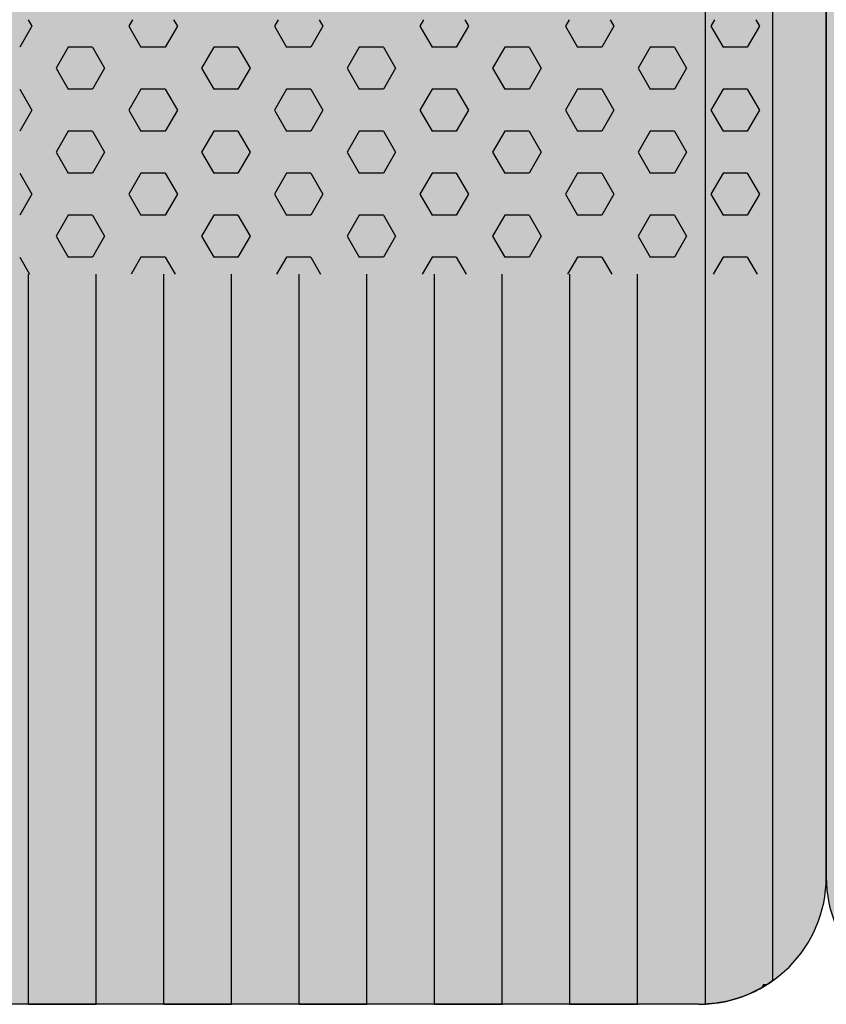
# Model space of a CAD drawing. Units: millimetres. Extents: x 319 to 21319, y -16386 to -1536.
# Drawn here: x 10566 to 10883, y -8078 to -7691 of the extents above; entities that cross this region are included whole.
import ezdxf

# ---------------------------------------------------------------- set-up
doc = ezdxf.new("R2010")
doc.units = ezdxf.units.MM

# ---------------------------------------------------------------- blocks, each defined once
blk = doc.blocks.new('indrän_moduli_päältä')
h = blk.add_hatch(color=9)
edge = h.paths.add_edge_path()
edge.add_line((-250, 0), (250, 0))
edge.add_arc((250, 50), 50, 270, 360)
edge.add_line((300, 50), (300, 1150))
edge.add_arc((250, 1150), 50, 0, 90)
edge.add_line((250, 1200), (-250, 1200))
edge.add_arc((-250, 1150), 50, 90, 180)
edge.add_line((-300, 1150), (-300, 50))
edge.add_arc((-250, 50), 50, 180, 270)
for color, points in [(256, [(-279.03, 1190.71), (-279.03, 9.17), (-276.99, 7.79), (-275.17, 6.68), (-273.81, 5.91), (-270.94, 4.48), (-269.59, 3.88), (-267.21, 2.94), (-265.23, 2.26), (-263.45, 1.72), (-261.15, 1.14), (-259.84, 0.86), (-258.12, 0.55), (-256.81, 0.35), (-254.87, 0.12), (-253.33, -0.01), (-252.44, -0.06), (-252.44, 1199.94), (-253.33, 1199.89), (-254.87, 1199.76), (-256.81, 1199.53), (-258.12, 1199.34), (-259.84, 1199.02), (-261.15, 1198.74), (-263.45, 1198.16), (-265.23, 1197.62), (-267.21, 1196.94), (-269.59, 1196), (-270.94, 1195.41), (-273.81, 1193.97), (-275.17, 1193.2), (-276.99, 1192.09)]), (256, [(-225.86, 1200), (-199.29, 1200), (-199.29, 0), (-225.86, 0)]), (252, [(-217.5, 1200), (-225.86, 1200), (-225.86, 1192.11), (-222.05, 1192.11)]), (256, [(-172.71, 1200), (-146.14, 1200), (-146.14, 0), (-172.71, 0)]), (252, [(-164.36, 1200), (-172.71, 1200), (-172.71, 1192.11), (-168.91, 1192.11)]), (256, [(-119.57, 1200), (-93, 1200), (-93, 0), (-119.57, 0)]), (252, [(-111.21, 1200), (-119.57, 1200), (-119.57, 1192.11), (-115.77, 1192.11)]), (256, [(-66.43, 1200), (-39.86, 1200), (-39.86, 0), (-66.43, 0)]), (252, [(-58.07, 1200), (-66.43, 1200), (-66.43, 1192.11), (-62.63, 1192.11)]), (256, [(-13.29, 1200), (13.29, 1200), (13.29, 0), (-13.29, 0)]), (252, [(-4.93, 1200), (-13.29, 1200), (-13.29, 1192.11), (-9.48, 1192.11)]), (252, [(-274.24, 1193.73), (-275.17, 1193.2), (-276.99, 1192.09), (-277.05, 1192.05), (-275.21, 1192.05)]), (252, [(-270.46, 1167.3), (-275.22, 1175.55), (-279.03, 1175.55), (-279.03, 1159.05), (-275.22, 1159.05)]), (252, [(-217.31, 1167.36), (-222.07, 1175.61), (-225.87, 1175.61), (-225.87, 1159.11), (-222.07, 1159.11)]), (252, [(-164.17, 1167.36), (-168.93, 1175.61), (-172.73, 1175.61), (-172.73, 1159.11), (-168.93, 1159.11)]), (252, [(-111.02, 1167.36), (-115.79, 1175.61), (-119.59, 1175.61), (-119.59, 1159.11), (-115.79, 1159.11)]), (252, [(-57.88, 1167.36), (-62.64, 1175.61), (-66.45, 1175.61), (-66.45, 1159.11), (-62.64, 1159.11)]), (252, [(-4.74, 1167.36), (-9.5, 1175.61), (-13.3, 1175.61), (-13.3, 1159.11), (-9.5, 1159.11)]), (252, [(-270.46, 1134.31), (-275.22, 1142.56), (-279.03, 1142.56), (-279.03, 1126.06), (-275.22, 1126.06)]), (252, [(-217.31, 1134.37), (-222.07, 1142.62), (-225.87, 1142.62), (-225.87, 1126.12), (-222.07, 1126.12)]), (252, [(-164.17, 1134.37), (-168.93, 1142.62), (-172.73, 1142.62), (-172.73, 1126.12), (-168.93, 1126.12)]), (252, [(-111.02, 1134.37), (-115.79, 1142.62), (-119.59, 1142.62), (-119.59, 1126.12), (-115.79, 1126.12)]), (252, [(-57.88, 1134.37), (-62.64, 1142.62), (-66.45, 1142.62), (-66.45, 1126.12), (-62.64, 1126.12)]), (252, [(-4.74, 1134.37), (-9.5, 1142.62), (-13.3, 1142.62), (-13.3, 1126.12), (-9.5, 1126.12)]), (252, [(-270.46, 1101.31), (-275.22, 1109.56), (-279.03, 1109.56), (-279.03, 1093.06), (-275.22, 1093.06)]), (252, [(-217.31, 1101.37), (-222.07, 1109.62), (-225.87, 1109.62), (-225.87, 1093.12), (-222.07, 1093.12)]), (252, [(-164.17, 1101.37), (-168.93, 1109.62), (-172.73, 1109.62), (-172.73, 1093.12), (-168.93, 1093.12)]), (252, [(-111.02, 1101.37), (-115.79, 1109.62), (-119.59, 1109.62), (-119.59, 1093.12), (-115.79, 1093.12)]), (252, [(-57.88, 1101.37), (-62.64, 1109.62), (-66.45, 1109.62), (-66.45, 1093.12), (-62.64, 1093.12)]), (252, [(-4.74, 1101.37), (-9.5, 1109.62), (-13.3, 1109.62), (-13.3, 1093.12), (-9.5, 1093.12)]), (252, [(-270.46, 1068.32), (-275.22, 1076.57), (-279.03, 1076.57), (-279.03, 1060.07), (-275.22, 1060.07)]), (252, [(-217.31, 1068.38), (-222.07, 1076.62), (-225.87, 1076.62), (-225.87, 1060.13), (-222.07, 1060.13)]), (252, [(-164.17, 1068.38), (-168.93, 1076.62), (-172.73, 1076.62), (-172.73, 1060.13), (-168.93, 1060.13)]), (252, [(-111.02, 1068.38), (-115.79, 1076.62), (-119.59, 1076.62), (-119.59, 1060.13), (-115.79, 1060.13)]), (252, [(-57.88, 1068.38), (-62.64, 1076.62), (-66.45, 1076.62), (-66.45, 1060.13), (-62.64, 1060.13)]), (252, [(-4.74, 1068.38), (-9.5, 1076.62), (-13.3, 1076.62), (-13.3, 1060.13), (-9.5, 1060.13)]), (252, [(-270.46, 1035.32), (-275.22, 1043.57), (-279.03, 1043.57), (-279.03, 1027.07), (-275.22, 1027.07)]), (252, [(-217.31, 1035.38), (-222.07, 1043.63), (-225.87, 1043.63), (-225.87, 1027.13), (-222.07, 1027.13)]), (252, [(-164.17, 1035.38), (-168.93, 1043.63), (-172.73, 1043.63), (-172.73, 1027.13), (-168.93, 1027.13)]), (252, [(-111.02, 1035.38), (-115.79, 1043.63), (-119.59, 1043.63), (-119.59, 1027.13), (-115.79, 1027.13)]), (252, [(-57.88, 1035.38), (-62.64, 1043.63), (-66.45, 1043.63), (-66.45, 1027.13), (-62.64, 1027.13)]), (252, [(-4.74, 1035.38), (-9.5, 1043.63), (-13.3, 1043.63), (-13.3, 1027.13), (-9.5, 1027.13)]), (252, [(-270.44, 1002.33), (-275.21, 1010.57), (-279.01, 1010.57), (-279.01, 994.08), (-275.21, 994.08)]), (252, [(-217.29, 1002.38), (-222.06, 1010.63), (-225.86, 1010.63), (-225.86, 994.14), (-222.06, 994.14)]), (252, [(-164.15, 1002.38), (-168.91, 1010.63), (-172.71, 1010.63), (-172.71, 994.14), (-168.91, 994.14)]), (252, [(-111.01, 1002.38), (-115.77, 1010.63), (-119.57, 1010.63), (-119.57, 994.14), (-115.77, 994.14)]), (252, [(-57.86, 1002.38), (-62.63, 1010.63), (-66.43, 1010.63), (-66.43, 994.14), (-62.63, 994.14)]), (252, [(-4.72, 1002.38), (-9.48, 1010.63), (-13.29, 1010.63), (-13.29, 994.14), (-9.48, 994.14)]), (251, [(300, 987.44), (-300, 987.44), (-300, 976.19), (-300, 972.44), (300, 972.44)]), (252, [(-270.44, 969.33), (-275.21, 977.58), (-279.01, 977.58), (-279.01, 961.08), (-275.21, 961.08)]), (252, [(-217.29, 969.39), (-222.06, 977.64), (-225.86, 977.64), (-225.86, 961.14), (-222.06, 961.14)]), (252, [(-164.15, 969.39), (-168.91, 977.64), (-172.71, 977.64), (-172.71, 961.14), (-168.91, 961.14)]), (252, [(-111.01, 969.39), (-115.77, 977.64), (-119.57, 977.64), (-119.57, 961.14), (-115.77, 961.14)]), (252, [(-57.86, 969.39), (-62.63, 977.64), (-66.43, 977.64), (-66.43, 961.14), (-62.63, 961.14)]), (252, [(-4.72, 969.39), (-9.48, 977.64), (-13.29, 977.64), (-13.29, 961.14), (-9.48, 961.14)]), (252, [(-270.46, 936.33), (-275.22, 944.58), (-279.03, 944.58), (-279.03, 928.09), (-275.22, 928.09)]), (252, [(-217.31, 936.39), (-222.07, 944.64), (-225.87, 944.64), (-225.87, 928.14), (-222.07, 928.14)]), (252, [(-164.17, 936.39), (-168.93, 944.64), (-172.73, 944.64), (-172.73, 928.14), (-168.93, 928.14)]), (252, [(-111.02, 936.39), (-115.79, 944.64), (-119.59, 944.64), (-119.59, 928.14), (-115.79, 928.14)]), (252, [(-57.88, 936.39), (-62.64, 944.64), (-66.45, 944.64), (-66.45, 928.14), (-62.64, 928.14)]), (252, [(-4.74, 936.39), (-9.5, 944.64), (-13.3, 944.64), (-13.3, 928.14), (-9.5, 928.14)]), (252, [(-270.46, 903.34), (-275.22, 911.59), (-279.03, 911.59), (-279.03, 895.09), (-275.22, 895.09)]), (250, [(275.89, 913.06), (-274.11, 913.06), (-274.11, 813.06), (275.89, 813.06)]), (250, [(275.89, 913.06), (-274.11, 913.06), (-274.11, 813.06), (275.89, 813.06)]), (252, [(-270.46, 870.34), (-275.22, 878.59), (-279.03, 878.59), (-279.03, 862.09), (-275.22, 862.09)]), (251, [(300, 872.44), (-300, 872.44), (-300, 861.19), (-300, 857.44), (300, 857.44)]), (252, [(-270.44, 837.35), (-275.21, 845.6), (-279.01, 845.6), (-279.01, 829.1), (-275.21, 829.1)])]:
    blk.add_hatch(color=color).paths.add_polyline_path(points)
h = blk.add_hatch(color=252)
h.paths.add_polyline_path([(-252.44, 1192.05), (-256.16, 1192.05), (-260.92, 1183.8), (-256.16, 1175.55), (-252.44, 1175.55)])
h.paths.add_polyline_path([(-252.44, 1159.05), (-256.16, 1159.05), (-260.92, 1150.81), (-256.16, 1142.56), (-252.44, 1142.56)])
h.paths.add_polyline_path([(-252.44, 1126.06), (-256.16, 1126.06), (-260.92, 1117.81), (-256.16, 1109.56), (-252.44, 1109.56)])
h.paths.add_polyline_path([(-252.44, 1093.06), (-256.16, 1093.06), (-260.92, 1084.81), (-256.16, 1076.57), (-252.44, 1076.57)])
h = blk.add_hatch(color=252)
h.paths.add_polyline_path([(-199.29, 1192.11), (-203, 1192.11), (-207.77, 1183.86), (-203.01, 1175.61), (-199.29, 1175.61)])
h.paths.add_polyline_path([(-199.29, 1159.11), (-203.01, 1159.11), (-207.77, 1150.86), (-203.01, 1142.62), (-199.29, 1142.62)])
h.paths.add_polyline_path([(-199.29, 1126.12), (-203.01, 1126.12), (-207.77, 1117.87), (-203.01, 1109.62), (-199.29, 1109.62)])
h.paths.add_polyline_path([(-199.29, 1093.12), (-203.01, 1093.12), (-207.77, 1084.87), (-203.01, 1076.62), (-199.29, 1076.62)])
h = blk.add_hatch(color=252)
h.paths.add_polyline_path([(-146.14, 1192.11), (-149.86, 1192.11), (-154.63, 1183.86), (-149.86, 1175.61), (-146.14, 1175.61)])
h.paths.add_polyline_path([(-146.14, 1159.11), (-149.86, 1159.11), (-154.63, 1150.86), (-149.86, 1142.62), (-146.14, 1142.62)])
h.paths.add_polyline_path([(-146.14, 1126.12), (-149.86, 1126.12), (-154.63, 1117.87), (-149.86, 1109.62), (-146.14, 1109.62)])
h.paths.add_polyline_path([(-146.14, 1093.12), (-149.86, 1093.12), (-154.63, 1084.87), (-149.86, 1076.62), (-146.14, 1076.62)])
h = blk.add_hatch(color=252)
h.paths.add_polyline_path([(-93, 1192.11), (-96.72, 1192.11), (-101.48, 1183.86), (-96.72, 1175.61), (-93, 1175.61)])
h.paths.add_polyline_path([(-93, 1159.11), (-96.72, 1159.11), (-101.48, 1150.86), (-96.72, 1142.62), (-93, 1142.62)])
h.paths.add_polyline_path([(-93, 1126.12), (-96.72, 1126.12), (-101.48, 1117.87), (-96.72, 1109.62), (-93, 1109.62)])
h.paths.add_polyline_path([(-93, 1093.12), (-96.72, 1093.12), (-101.48, 1084.87), (-96.72, 1076.62), (-93, 1076.62)])
h = blk.add_hatch(color=252)
h.paths.add_polyline_path([(-39.86, 1192.11), (-43.58, 1192.11), (-48.34, 1183.86), (-43.58, 1175.61), (-39.86, 1175.61)])
h.paths.add_polyline_path([(-39.86, 1159.11), (-43.58, 1159.11), (-48.34, 1150.86), (-43.58, 1142.62), (-39.86, 1142.62)])
h.paths.add_polyline_path([(-39.86, 1126.12), (-43.58, 1126.12), (-48.34, 1117.87), (-43.58, 1109.62), (-39.86, 1109.62)])
h.paths.add_polyline_path([(-39.86, 1093.12), (-43.58, 1093.12), (-48.34, 1084.87), (-43.58, 1076.62), (-39.86, 1076.62)])
h = blk.add_hatch(color=252)
h.paths.add_polyline_path([(13.29, 1192.11), (9.57, 1192.11), (4.8, 1183.86), (9.57, 1175.61), (13.29, 1175.61)])
h.paths.add_polyline_path([(13.29, 1159.11), (9.57, 1159.11), (4.8, 1150.86), (9.57, 1142.62), (13.29, 1142.62)])
h.paths.add_polyline_path([(13.29, 1126.12), (9.57, 1126.12), (4.8, 1117.87), (9.57, 1109.62), (13.29, 1109.62)])
h.paths.add_polyline_path([(13.29, 1093.12), (9.57, 1093.12), (4.8, 1084.87), (9.57, 1076.62), (13.29, 1076.62)])
h = blk.add_hatch(color=252)
h.paths.add_polyline_path([(-252.44, 1060.07), (-256.16, 1060.07), (-260.92, 1051.82), (-256.16, 1043.57), (-252.44, 1043.57)])
h.paths.add_polyline_path([(-252.44, 1027.07), (-256.16, 1027.07), (-260.92, 1018.82), (-256.16, 1010.57), (-252.44, 1010.57)])
h.paths.add_polyline_path([(-252.44, 994.08), (-256.16, 994.08), (-260.92, 985.83), (-256.16, 977.58), (-252.44, 977.58)])
h.paths.add_polyline_path([(-252.44, 961.08), (-256.16, 961.08), (-260.92, 952.83), (-256.16, 944.58), (-252.44, 944.58)])
h = blk.add_hatch(color=252)
h.paths.add_polyline_path([(-199.29, 1060.13), (-203, 1060.13), (-207.77, 1051.88), (-203.01, 1043.63), (-199.29, 1043.63)])
h.paths.add_polyline_path([(-199.29, 1027.13), (-203.01, 1027.13), (-207.77, 1018.88), (-203.01, 1010.63), (-199.29, 1010.63)])
h.paths.add_polyline_path([(-199.29, 994.14), (-203.01, 994.14), (-207.77, 985.89), (-203.01, 977.64), (-199.29, 977.64)])
h.paths.add_polyline_path([(-199.29, 961.14), (-203.01, 961.14), (-207.77, 952.89), (-203.01, 944.64), (-199.29, 944.64)])
h = blk.add_hatch(color=252)
h.paths.add_polyline_path([(-146.14, 1060.13), (-149.86, 1060.13), (-154.63, 1051.88), (-149.86, 1043.63), (-146.14, 1043.63)])
h.paths.add_polyline_path([(-146.14, 1027.13), (-149.86, 1027.13), (-154.63, 1018.88), (-149.86, 1010.63), (-146.14, 1010.63)])
h.paths.add_polyline_path([(-146.14, 994.14), (-149.86, 994.14), (-154.63, 985.89), (-149.86, 977.64), (-146.14, 977.64)])
h.paths.add_polyline_path([(-146.14, 961.14), (-149.86, 961.14), (-154.63, 952.89), (-149.86, 944.64), (-146.14, 944.64)])
h = blk.add_hatch(color=252)
h.paths.add_polyline_path([(-93, 1060.13), (-96.72, 1060.13), (-101.48, 1051.88), (-96.72, 1043.63), (-93, 1043.63)])
h.paths.add_polyline_path([(-93, 1027.13), (-96.72, 1027.13), (-101.48, 1018.88), (-96.72, 1010.63), (-93, 1010.63)])
h.paths.add_polyline_path([(-93, 994.14), (-96.72, 994.14), (-101.48, 985.89), (-96.72, 977.64), (-93, 977.64)])
h.paths.add_polyline_path([(-93, 961.14), (-96.72, 961.14), (-101.48, 952.89), (-96.72, 944.64), (-93, 944.64)])
h = blk.add_hatch(color=252)
h.paths.add_polyline_path([(-39.86, 1060.13), (-43.58, 1060.13), (-48.34, 1051.88), (-43.58, 1043.63), (-39.86, 1043.63)])
h.paths.add_polyline_path([(-39.86, 1027.13), (-43.58, 1027.13), (-48.34, 1018.88), (-43.58, 1010.63), (-39.86, 1010.63)])
h.paths.add_polyline_path([(-39.86, 994.14), (-43.58, 994.14), (-48.34, 985.89), (-43.58, 977.64), (-39.86, 977.64)])
h.paths.add_polyline_path([(-39.86, 961.14), (-43.58, 961.14), (-48.34, 952.89), (-43.58, 944.64), (-39.86, 944.64)])
h = blk.add_hatch(color=252)
h.paths.add_polyline_path([(13.29, 1060.13), (9.57, 1060.13), (4.8, 1051.88), (9.57, 1043.63), (13.29, 1043.63)])
h.paths.add_polyline_path([(13.29, 1027.13), (9.57, 1027.13), (4.8, 1018.88), (9.57, 1010.63), (13.29, 1010.63)])
h.paths.add_polyline_path([(13.29, 994.14), (9.57, 994.14), (4.8, 985.89), (9.57, 977.64), (13.29, 977.64)])
h.paths.add_polyline_path([(13.29, 961.14), (9.57, 961.14), (4.8, 952.89), (9.57, 944.64), (13.29, 944.64)])
h = blk.add_hatch(color=252)
h.paths.add_polyline_path([(-252.42, 928.09), (-256.14, 928.09), (-260.9, 919.84), (-256.14, 911.59), (-252.42, 911.59)])
h.paths.add_polyline_path([(-252.42, 895.09), (-256.14, 895.09), (-260.9, 886.84), (-256.14, 878.59), (-252.42, 878.59)])
h.paths.add_polyline_path([(-252.42, 862.09), (-256.14, 862.09), (-260.9, 853.85), (-256.14, 845.6), (-252.42, 845.6)])
h.paths.add_polyline_path([(-252.42, 829.1), (-256.14, 829.1), (-260.9, 820.85), (-256.14, 812.6), (-252.42, 812.6)])
h = blk.add_hatch(color=252)
h.paths.add_polyline_path([(-199.27, 928.14), (-202.99, 928.14), (-207.75, 919.9), (-202.99, 911.65), (-199.27, 911.65)])
h.paths.add_polyline_path([(-199.27, 895.15), (-202.99, 895.15), (-207.75, 886.9), (-202.99, 878.65), (-199.27, 878.65)])
h.paths.add_polyline_path([(-199.27, 862.15), (-202.99, 862.15), (-207.75, 853.9), (-202.99, 845.66), (-199.27, 845.66)])
h.paths.add_polyline_path([(-199.27, 829.16), (-202.99, 829.16), (-207.75, 820.91), (-202.99, 812.66), (-199.27, 812.66)])
h = blk.add_hatch(color=252)
h.paths.add_polyline_path([(-146.13, 928.14), (-149.84, 928.14), (-154.61, 919.9), (-149.85, 911.65), (-146.13, 911.65)])
h.paths.add_polyline_path([(-146.13, 895.15), (-149.85, 895.15), (-154.61, 886.9), (-149.85, 878.65), (-146.13, 878.65)])
h.paths.add_polyline_path([(-146.13, 862.15), (-149.85, 862.15), (-154.61, 853.9), (-149.85, 845.66), (-146.13, 845.66)])
h.paths.add_polyline_path([(-146.13, 829.16), (-149.85, 829.16), (-154.61, 820.91), (-149.85, 812.66), (-146.13, 812.66)])
h = blk.add_hatch(color=252)
h.paths.add_polyline_path([(-92.98, 928.14), (-96.7, 928.14), (-101.46, 919.9), (-96.7, 911.65), (-92.98, 911.65)])
h.paths.add_polyline_path([(-92.98, 895.15), (-96.7, 895.15), (-101.46, 886.9), (-96.7, 878.65), (-92.98, 878.65)])
h.paths.add_polyline_path([(-92.98, 862.15), (-96.7, 862.15), (-101.46, 853.9), (-96.7, 845.66), (-92.98, 845.66)])
h.paths.add_polyline_path([(-92.98, 829.16), (-96.7, 829.16), (-101.46, 820.91), (-96.7, 812.66), (-92.98, 812.66)])
h = blk.add_hatch(color=252)
h.paths.add_polyline_path([(-39.84, 928.14), (-43.56, 928.14), (-48.32, 919.9), (-43.56, 911.65), (-39.84, 911.65)])
h.paths.add_polyline_path([(-39.84, 895.15), (-43.56, 895.15), (-48.32, 886.9), (-43.56, 878.65), (-39.84, 878.65)])
h.paths.add_polyline_path([(-39.84, 862.15), (-43.56, 862.15), (-48.32, 853.9), (-43.56, 845.66), (-39.84, 845.66)])
h.paths.add_polyline_path([(-39.84, 829.16), (-43.56, 829.16), (-48.32, 820.91), (-43.56, 812.66), (-39.84, 812.66)])
h = blk.add_hatch(color=252)
h.paths.add_polyline_path([(13.3, 928.14), (9.59, 928.14), (4.82, 919.9), (9.58, 911.65), (13.3, 911.65)])
h.paths.add_polyline_path([(13.3, 895.15), (9.58, 895.15), (4.82, 886.9), (9.58, 878.65), (13.3, 878.65)])
h.paths.add_polyline_path([(13.3, 862.15), (9.58, 862.15), (4.82, 853.9), (9.58, 845.66), (13.3, 845.66)])
h.paths.add_polyline_path([(13.3, 829.16), (9.58, 829.16), (4.82, 820.91), (9.58, 812.66), (13.3, 812.66)])
for p, q in [((-256.81, 1199.53), (-254.87, 1199.76)), ((-256.81, 1199.53), (-254.87, 1199.76)), ((-254.87, 1199.76), (-253.33, 1199.89)), ((-254.87, 1199.76), (-253.33, 1199.89)), ((-253.33, 1199.89), (-252.44, 1199.94)), ((-253.33, 1199.89), (-252.44, 1199.94)), ((-252.44, -0.06), (-252.44, 1199.94)), ((-250, 1200), (-225.86, 1200)), ((-250, 1200), (250, 1200)), ((-225.86, 1200), (-199.29, 1200)), ((-199.29, 1200), (-225.86, 1200)), ((-225.86, 1200), (-225.86, 913.06)), ((-199.29, 1200), (-172.71, 1200)), ((-199.29, 1200), (-199.29, 913.06)), ((-172.71, 1200), (-146.14, 1200)), ((-146.14, 1200), (-172.71, 1200)), ((-172.71, 1200), (-172.71, 913.06)), ((-146.14, 1200), (-119.57, 1200)), ((-146.14, 1200), (-146.14, 913.06)), ((-119.57, 1200), (-93, 1200)), ((-93, 1200), (-119.57, 1200)), ((-119.57, 1200), (-119.57, 913.06)), ((-93, 1200), (-66.43, 1200)), ((-93, 1200), (-93, 913.06)), ((-39.86, 1200), (-66.43, 1200)), ((-66.43, 1200), (-66.43, 913.06)), ((-39.86, 1200), (-13.29, 1200)), ((-39.86, 1200), (-39.86, 913.06)), ((-13.29, 1200), (13.29, 1200)), ((13.29, 1200), (-13.29, 1200)), ((-13.29, 1200), (-13.29, 913.06)), ((13.29, 1200), (39.86, 1200)), ((13.29, 1200), (13.29, 913.06)), ((-270.94, 1195.41), (-269.59, 1196)), ((-270.94, 1195.41), (-269.59, 1196)), ((-269.59, 1196), (-267.21, 1196.94)), ((-269.59, 1196), (-267.21, 1196.94)), ((-267.21, 1196.94), (-265.23, 1197.62)), ((-267.21, 1196.94), (-265.23, 1197.62)), ((-265.23, 1197.62), (-263.45, 1198.16)), ((-265.23, 1197.62), (-263.45, 1198.16)), ((-263.45, 1198.16), (-261.15, 1198.74)), ((-263.45, 1198.16), (-261.15, 1198.74)), ((-261.15, 1198.74), (-259.84, 1199.02)), ((-261.15, 1198.74), (-259.84, 1199.02)), ((-259.84, 1199.02), (-258.12, 1199.34)), ((-259.84, 1199.02), (-258.12, 1199.34)), ((-258.12, 1199.34), (-256.81, 1199.53)), ((-258.12, 1199.34), (-256.81, 1199.53)), ((-279.03, 1190.71), (-276.99, 1192.09)), ((-279.01, 1190.72), (-276.99, 1192.09)), ((-276.99, 1192.09), (-275.17, 1193.2)), ((-276.99, 1192.09), (-275.17, 1193.2)), ((-275.17, 1193.2), (-273.81, 1193.97)), ((-275.17, 1193.2), (-273.81, 1193.97)), ((-273.81, 1193.97), (-270.94, 1195.41)), ((-273.81, 1193.97), (-270.94, 1195.41)), ((-279.03, 1190.71), (-279.03, 9.17)), ((-300, 1150), (-300, 50)), ((300, 50), (300, 1150)), ((300, 987.44), (300, 972.44)), ((300, 872.44), (300, 857.44))]:
    blk.add_line(p, q)
at = {"color": 254}
for p, q in [((-268.97, 906.33), (-272.86, 913.06)), ((-259.45, 906.33), (-255.56, 913.06)), ((-211.82, 906.33), (-215.71, 913.06)), ((-202.3, 906.33), (-198.41, 913.06)), ((-154.67, 906.33), (-158.56, 913.06)), ((-145.15, 906.33), (-141.26, 913.06)), ((-97.53, 906.33), (-101.41, 913.06)), ((-88, 906.33), (-84.11, 913.06)), ((-40.38, 906.33), (-44.26, 913.06)), ((-30.85, 906.33), (-26.96, 913.06)), ((16.77, 906.33), (12.89, 913.06)), ((-268.97, 906.33), (-259.45, 906.33)), ((-245.16, 898.08), (-240.4, 906.33)), ((-240.4, 906.33), (-230.87, 906.33)), ((-226.11, 898.08), (-230.87, 906.33)), ((-211.82, 906.33), (-202.3, 906.33)), ((-188.01, 898.08), (-183.25, 906.33)), ((-183.25, 906.33), (-173.72, 906.33)), ((-168.96, 898.08), (-173.72, 906.33)), ((-154.67, 906.33), (-145.15, 906.33)), ((-130.86, 898.08), (-126.1, 906.33)), ((-126.1, 906.33), (-116.57, 906.33)), ((-111.81, 898.08), (-116.57, 906.33)), ((-97.52, 906.33), (-88, 906.33)), ((-73.71, 898.08), (-68.95, 906.33)), ((-68.95, 906.33), (-59.42, 906.33)), ((-54.66, 898.08), (-59.43, 906.33)), ((-40.37, 906.33), (-30.85, 906.33)), ((-16.56, 898.08), (-11.8, 906.33)), ((-11.8, 906.33), (-2.27, 906.33)), ((2.49, 898.08), (-2.28, 906.33)), ((-240.4, 889.83), (-245.16, 898.08)), ((-230.87, 889.83), (-226.11, 898.08)), ((-183.25, 889.83), (-188.01, 898.08)), ((-173.72, 889.83), (-168.96, 898.08)), ((-126.1, 889.83), (-130.86, 898.08)), ((-116.57, 889.83), (-111.81, 898.08)), ((-68.95, 889.83), (-73.71, 898.08)), ((-59.42, 889.83), (-54.66, 898.08)), ((-11.8, 889.83), (-16.56, 898.08)), ((-2.27, 889.83), (2.49, 898.08)), ((-273.74, 881.58), (-268.97, 889.83)), ((-268.97, 889.83), (-259.45, 889.83)), ((-254.69, 881.58), (-259.45, 889.83)), ((-240.4, 889.83), (-230.87, 889.83)), ((-216.59, 881.58), (-211.82, 889.83)), ((-211.82, 889.83), (-202.3, 889.83)), ((-197.54, 881.58), (-202.3, 889.83)), ((-183.25, 889.83), (-173.72, 889.83)), ((-159.44, 881.58), (-154.67, 889.83)), ((-154.67, 889.83), (-145.15, 889.83)), ((-140.39, 881.58), (-145.15, 889.83)), ((-126.1, 889.83), (-116.57, 889.83)), ((-102.29, 881.58), (-97.52, 889.83)), ((-97.52, 889.83), (-88, 889.83)), ((-83.24, 881.58), (-88, 889.83)), ((-68.95, 889.83), (-59.42, 889.83)), ((-45.14, 881.58), (-40.37, 889.83)), ((-40.37, 889.83), (-30.85, 889.83)), ((-26.09, 881.58), (-30.85, 889.83)), ((-11.8, 889.83), (-2.27, 889.83)), ((12.01, 881.58), (16.78, 889.83)), ((-268.97, 873.33), (-273.74, 881.58)), ((-259.45, 873.33), (-254.69, 881.58)), ((-211.82, 873.33), (-216.59, 881.58)), ((-202.3, 873.33), (-197.54, 881.58)), ((-154.67, 873.33), (-159.44, 881.58)), ((-145.15, 873.33), (-140.39, 881.58)), ((-97.53, 873.33), (-102.29, 881.58)), ((-88, 873.33), (-83.24, 881.58)), ((-40.38, 873.33), (-45.14, 881.58)), ((-30.85, 873.33), (-26.09, 881.58)), ((16.77, 873.33), (12.01, 881.58)), ((-268.97, 873.33), (-259.45, 873.33)), ((-245.16, 865.09), (-240.4, 873.33)), ((-240.4, 873.33), (-230.87, 873.33)), ((-226.11, 865.08), (-230.87, 873.33)), ((-211.82, 873.33), (-202.3, 873.33)), ((-188.01, 865.09), (-183.25, 873.33)), ((-183.25, 873.33), (-173.72, 873.33)), ((-168.96, 865.08), (-173.72, 873.33)), ((-154.67, 873.33), (-145.15, 873.33)), ((-130.86, 865.09), (-126.1, 873.33)), ((-126.1, 873.33), (-116.57, 873.33)), ((-111.81, 865.08), (-116.57, 873.33)), ((-97.52, 873.33), (-88, 873.33)), ((-73.71, 865.09), (-68.95, 873.33)), ((-68.95, 873.33), (-59.42, 873.33)), ((-54.66, 865.08), (-59.43, 873.33)), ((-40.37, 873.33), (-30.85, 873.33)), ((-16.56, 865.09), (-11.8, 873.33)), ((-11.8, 873.33), (-2.27, 873.33)), ((2.49, 865.08), (-2.28, 873.33)), ((-240.4, 856.83), (-245.16, 865.08)), ((-230.87, 856.84), (-226.11, 865.09)), ((-183.25, 856.83), (-188.01, 865.08)), ((-173.72, 856.84), (-168.96, 865.09)), ((-126.1, 856.83), (-130.86, 865.08)), ((-116.57, 856.84), (-111.81, 865.09)), ((-68.95, 856.83), (-73.71, 865.08)), ((-59.42, 856.84), (-54.66, 865.09)), ((-11.8, 856.83), (-16.56, 865.08)), ((-2.27, 856.84), (2.49, 865.09)), ((-273.74, 848.59), (-268.97, 856.84)), ((-268.97, 856.83), (-259.45, 856.83)), ((-254.69, 848.59), (-259.45, 856.83)), ((-240.4, 856.83), (-230.87, 856.83)), ((-216.59, 848.59), (-211.82, 856.84)), ((-211.82, 856.83), (-202.3, 856.83)), ((-197.54, 848.59), (-202.3, 856.83)), ((-183.25, 856.83), (-173.72, 856.83)), ((-159.44, 848.59), (-154.67, 856.84)), ((-154.67, 856.83), (-145.15, 856.83)), ((-140.39, 848.59), (-145.15, 856.83)), ((-126.1, 856.83), (-116.57, 856.83)), ((-102.29, 848.59), (-97.52, 856.84)), ((-97.52, 856.83), (-88, 856.83)), ((-83.24, 848.59), (-88, 856.83)), ((-68.95, 856.83), (-59.42, 856.83)), ((-45.14, 848.59), (-40.37, 856.84)), ((-40.37, 856.83), (-30.85, 856.83)), ((-26.09, 848.59), (-30.85, 856.83)), ((-11.8, 856.83), (-2.27, 856.83)), ((12.01, 848.59), (16.78, 856.84)), ((-268.97, 840.34), (-273.74, 848.59)), ((-259.45, 840.34), (-254.69, 848.59)), ((-211.82, 840.34), (-216.59, 848.59)), ((-202.3, 840.34), (-197.54, 848.59)), ((-154.67, 840.34), (-159.44, 848.59)), ((-145.15, 840.34), (-140.39, 848.59)), ((-97.53, 840.34), (-102.29, 848.59)), ((-88, 840.34), (-83.24, 848.59)), ((-40.38, 840.34), (-45.14, 848.59)), ((-30.85, 840.34), (-26.09, 848.59)), ((16.77, 840.34), (12.01, 848.59)), ((-268.97, 840.34), (-259.45, 840.34)), ((-245.16, 832.09), (-240.4, 840.34)), ((-240.4, 840.34), (-230.87, 840.34)), ((-226.11, 832.09), (-230.87, 840.34)), ((-211.82, 840.34), (-202.3, 840.34)), ((-188.01, 832.09), (-183.25, 840.34)), ((-183.25, 840.34), (-173.72, 840.34)), ((-168.96, 832.09), (-173.72, 840.34)), ((-154.67, 840.34), (-145.15, 840.34)), ((-130.86, 832.09), (-126.1, 840.34)), ((-126.1, 840.34), (-116.57, 840.34)), ((-111.81, 832.09), (-116.57, 840.34)), ((-97.52, 840.34), (-88, 840.34)), ((-73.71, 832.09), (-68.95, 840.34)), ((-68.95, 840.34), (-59.42, 840.34)), ((-54.66, 832.09), (-59.43, 840.34)), ((-40.37, 840.34), (-30.85, 840.34)), ((-16.56, 832.09), (-11.8, 840.34)), ((-11.8, 840.34), (-2.27, 840.34)), ((2.49, 832.09), (-2.28, 840.34)), ((-240.4, 823.84), (-245.16, 832.09)), ((-230.87, 823.84), (-226.11, 832.09)), ((-183.25, 823.84), (-188.01, 832.09)), ((-173.72, 823.84), (-168.96, 832.09)), ((-126.1, 823.84), (-130.86, 832.09)), ((-116.57, 823.84), (-111.81, 832.09)), ((-68.95, 823.84), (-73.71, 832.09)), ((-59.42, 823.84), (-54.66, 832.09)), ((-11.8, 823.84), (-16.56, 832.09)), ((-2.27, 823.84), (2.49, 832.09)), ((-273.74, 815.59), (-268.97, 823.84)), ((-268.97, 823.84), (-259.45, 823.84)), ((-254.69, 815.59), (-259.45, 823.84)), ((-240.4, 823.84), (-230.87, 823.84)), ((-216.59, 815.59), (-211.82, 823.84)), ((-211.82, 823.84), (-202.3, 823.84)), ((-197.54, 815.59), (-202.3, 823.84)), ((-183.25, 823.84), (-173.72, 823.84)), ((-159.44, 815.59), (-154.67, 823.84)), ((-154.67, 823.84), (-145.15, 823.84)), ((-140.39, 815.59), (-145.15, 823.84)), ((-126.1, 823.84), (-116.57, 823.84)), ((-102.29, 815.59), (-97.52, 823.84)), ((-97.52, 823.84), (-88, 823.84)), ((-83.24, 815.59), (-88, 823.84)), ((-68.95, 823.84), (-59.42, 823.84)), ((-45.14, 815.59), (-40.37, 823.84)), ((-40.37, 823.84), (-30.85, 823.84)), ((-26.09, 815.59), (-30.85, 823.84)), ((-11.8, 823.84), (-2.27, 823.84)), ((12.01, 815.59), (16.78, 823.84)), ((-272.28, 813.06), (-273.74, 815.59)), ((-256.15, 813.06), (-254.69, 815.59)), ((-215.13, 813.06), (-216.59, 815.59)), ((-199, 813.06), (-197.54, 815.59)), ((-157.98, 813.06), (-159.44, 815.59)), ((-141.85, 813.06), (-140.39, 815.59)), ((-100.83, 813.06), (-102.29, 815.59)), ((-84.7, 813.06), (-83.24, 815.59)), ((-43.68, 813.06), (-45.14, 815.59)), ((-27.55, 813.06), (-26.09, 815.59)), ((13.47, 813.06), (12.01, 815.59))]:
    blk.add_line(p, q, dxfattribs=at)
for centre, start, end in [((-250, 1150), 90, 180), ((250, 1150), 0, 90)]:
    blk.add_arc(centre, 50, start, end)

msp = doc.modelspace()

# ---------------------------------------------------------------- block references
at = {"rotation": 180}
for p in [(10583.017, -6877.667), (11183.017, -6877.667)]:
    msp.add_blockref('indrän_moduli_päältä', p, dxfattribs=at)

doc.saveas('drawing.dxf')
